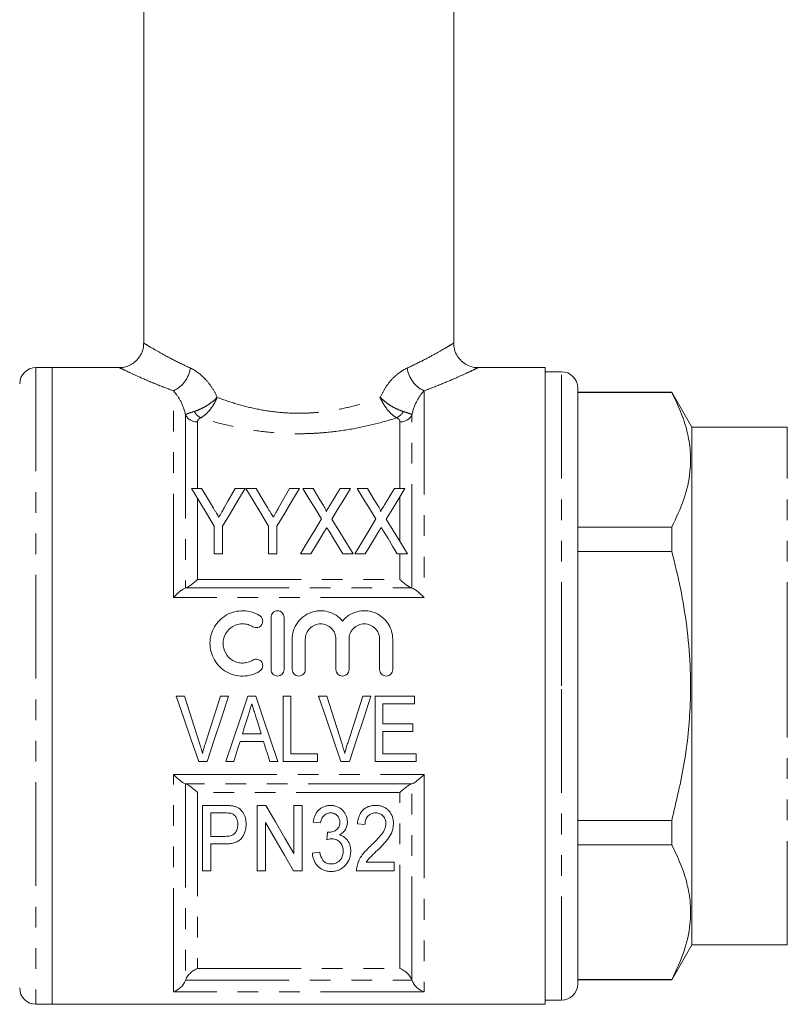
# Model space of a CAD drawing. Units: millimetres. Extents: x 132 to 275, y 91 to 281.
# Drawn here: x 158 to 205, y 158 to 219 of the extents above; entities that cross this region are included whole.
import ezdxf

# ---------------------------------------------------------------- set-up
doc = ezdxf.new("R2010")
doc.units = ezdxf.units.MM
doc.linetypes.add('PHANTOM', pattern=[12.7, 6.35, -1.27, 1.27, -1.27, 1.27, -1.27])

msp = doc.modelspace()

# ---------------------------------------------------------------- linework, layer by layer
at = {"color": 7, "linetype": 'Continuous', "lineweight": 15}
for p, q in [((165.295, 242.24), (165.295, 198.727)), ((184.295, 198.727), (184.295, 242.24)), ((159.695, 197.24), (158.695, 197.24)), ((163.816, 197.24), (159.695, 197.24)), ((159.695, 197.24), (159.695, 158.24)), ((159.695, 177.74), (159.695, 197.24)), ((189.895, 197.24), (185.774, 197.24)), ((189.895, 197.24), (189.895, 158.24)), ((190.895, 196.99), (189.895, 196.99)), ((191.895, 177.74), (191.895, 195.99)), ((197.654, 195.74), (191.895, 195.74)), ((191.895, 195.719), (197.654, 195.719)), ((198.895, 193.59), (197.654, 195.74)), ((197.654, 195.719), (197.654, 195.74)), ((204.738, 193.59), (198.895, 193.59)), ((198.895, 177.74), (198.895, 193.59)), ((168.847, 189.834), (168.23, 189.834)), ((171.512, 189.834), (170.895, 189.834)), ((172.181, 189.834), (171.564, 189.834)), ((174.229, 189.834), (173.562, 188.657)), ((174.846, 189.834), (174.229, 189.834)), ((175.674, 189.834), (175.051, 189.834)), ((177.974, 189.834), (177.334, 189.834)), ((179.008, 189.834), (178.384, 189.834)), ((181.307, 189.834), (180.667, 189.834)), ((169.615, 187.529), (169.615, 185.834)), ((170.128, 185.834), (170.128, 187.529)), ((172.948, 187.529), (172.948, 185.834)), ((173.461, 185.834), (173.461, 187.529)), ((197.654, 187.473), (191.895, 187.473)), ((197.654, 185.986), (197.654, 187.473)), ((169.615, 185.834), (170.128, 185.834)), ((172.948, 185.834), (173.461, 185.834)), ((174.897, 185.834), (175.537, 185.834)), ((177.504, 185.834), (178.128, 185.834)), ((178.23, 185.834), (178.871, 185.834)), ((180.838, 185.834), (181.461, 185.834)), ((191.895, 185.986), (197.654, 185.986)), ((173.098, 178.745), (173.098, 181.945)), ((173.898, 181.945), (173.898, 178.745)), ((174.398, 178.745), (174.398, 180.605)), ((175.198, 180.605), (175.198, 178.745)), ((177.077, 178.745), (177.077, 180.605)), ((177.877, 180.605), (177.877, 178.745)), ((179.755, 178.745), (179.755, 180.605)), ((180.555, 180.605), (180.555, 178.745)), ((159.695, 158.24), (159.695, 177.74)), ((191.895, 159.49), (191.895, 177.74)), ((198.895, 161.89), (198.895, 177.74)), ((167.793, 177.112), (167.289, 177.112)), ((170.502, 177.112), (169.998, 177.112)), ((172.163, 177.112), (171.679, 177.112)), ((174.306, 177.112), (173.845, 177.112)), ((173.845, 177.112), (173.845, 173.112)), ((174.306, 173.574), (174.306, 177.112)), ((176.511, 177.112), (176.007, 177.112)), ((179.22, 177.112), (178.716, 177.112)), ((181.896, 177.112), (179.486, 177.112)), ((179.486, 177.112), (179.486, 173.112)), ((181.896, 176.651), (181.896, 177.112)), ((179.947, 175.42), (179.947, 176.651)), ((179.947, 176.651), (181.896, 176.651)), ((181.793, 175.42), (179.947, 175.42)), ((179.947, 173.574), (179.947, 174.958)), ((179.947, 174.958), (181.793, 174.958)), ((181.793, 174.958), (181.793, 175.42)), ((171.203, 174.343), (172.64, 174.343)), ((172.498, 174.805), (171.346, 174.805)), ((168.665, 173.112), (169.18, 173.112)), ((170.326, 173.112), (170.819, 173.112)), ((173.024, 173.112), (173.517, 173.112)), ((173.845, 173.112), (175.947, 173.112)), ((175.947, 173.574), (174.306, 173.574)), ((175.947, 173.112), (175.947, 173.574)), ((177.383, 173.112), (177.898, 173.112)), ((179.486, 173.112), (181.998, 173.112)), ((181.998, 173.574), (179.947, 173.574)), ((181.998, 173.112), (181.998, 173.574)), ((170.224, 170.424), (168.906, 170.424)), ((168.906, 170.424), (168.906, 166.424)), ((172.781, 170.424), (172.239, 170.424)), ((172.239, 170.424), (172.239, 166.424)), ((174.496, 170.424), (174.496, 167.472)), ((175.009, 170.424), (174.496, 170.424)), ((175.009, 166.424), (175.009, 170.424)), ((169.419, 169.963), (170.267, 169.963)), ((169.419, 168.527), (169.419, 169.963)), ((197.654, 169.494), (191.895, 169.494)), ((197.654, 168.007), (197.654, 169.494)), ((172.752, 166.424), (172.752, 169.378)), ((175.675, 169.399), (176.137, 169.347)), ((178.393, 169.296), (178.855, 169.245)), ((170.277, 168.527), (169.419, 168.527)), ((169.419, 168.065), (170.295, 168.065)), ((169.419, 166.424), (169.419, 168.065)), ((191.895, 168.007), (197.654, 168.007)), ((176.085, 167.552), (175.624, 167.501)), ((180.65, 166.937), (178.938, 166.937)), ((180.65, 166.424), (180.65, 166.937)), ((168.906, 166.424), (169.419, 166.424)), ((172.239, 166.424), (172.752, 166.424)), ((174.467, 166.424), (175.009, 166.424)), ((178.342, 166.424), (180.65, 166.424)), ((197.654, 159.74), (198.895, 161.89)), ((198.895, 161.89), (204.738, 161.89)), ((197.654, 159.76), (191.895, 159.76)), ((191.895, 159.74), (197.654, 159.74)), ((197.654, 159.74), (197.654, 159.76)), ((158.695, 158.24), (159.695, 158.24)), ((159.695, 158.24), (189.895, 158.24)), ((189.895, 158.49), (190.895, 158.49))]:
    msp.add_line(p, q, dxfattribs=at)
at = {"color": 8, "linetype": 'PHANTOM', "lineweight": 0}
for p, q in [((158.695, 197.24), (158.695, 158.24)), ((190.895, 177.74), (190.895, 196.99)), ((167.112, 183.166), (167.112, 195.818)), ((182.478, 195.818), (182.478, 183.166)), ((167.854, 194.351), (167.854, 183.74)), ((181.737, 183.74), (181.737, 194.351)), ((168.595, 193.914), (168.595, 189.834)), ((180.995, 189.834), (180.995, 193.914)), ((204.738, 177.74), (204.738, 193.59)), ((168.595, 189.227), (168.595, 184.258)), ((180.995, 186.594), (180.995, 189.322)), ((180.995, 184.258), (180.995, 185.834)), ((168.595, 184.258), (180.995, 184.258)), ((167.86, 183.741), (181.731, 183.741)), ((182.478, 183.166), (167.112, 183.166)), ((190.895, 158.49), (190.895, 177.74)), ((204.738, 161.89), (204.738, 177.74)), ((167.112, 172.314), (182.478, 172.314)), ((167.112, 159.01), (167.112, 172.314)), ((182.478, 172.314), (182.478, 159.01)), ((167.854, 171.739), (167.854, 159.712)), ((181.731, 171.738), (167.86, 171.738)), ((181.737, 159.712), (181.737, 171.739)), ((180.995, 171.222), (168.595, 171.222)), ((168.595, 171.222), (168.595, 160.426)), ((180.995, 160.426), (180.995, 171.222)), ((168.595, 160.426), (180.995, 160.426)), ((167.86, 159.728), (181.731, 159.728)), ((182.478, 159.01), (167.112, 159.01))]:
    msp.add_line(p, q, dxfattribs=at)
at = {"color": 7, "linetype": 'Continuous', "lineweight": 15, "flags": 128}
for points in [[(168.23, 189.834), (168.674, 189.095), (169.136, 188.326), (169.615, 187.529)], [(169.569, 188.633), (169.323, 189.042), (169.083, 189.443), (168.847, 189.834)], [(170.128, 187.529), (170.607, 188.326), (171.069, 189.095), (171.512, 189.834)], [(170.895, 189.834), (170.678, 189.45), (170.456, 189.058), (170.229, 188.657)], [(171.564, 189.834), (172.007, 189.095), (172.469, 188.326), (172.948, 187.529)], [(172.903, 188.633), (172.657, 189.042), (172.416, 189.443), (172.181, 189.834)], [(173.461, 187.529), (173.94, 188.326), (174.402, 189.095), (174.846, 189.834)], [(175.051, 189.834), (175.42, 189.232), (175.802, 188.609), (176.196, 187.967)], [(176.31, 188.796), (176.094, 189.149), (175.882, 189.495), (175.674, 189.834)], [(177.334, 189.834), (177.133, 189.506), (176.929, 189.171), (176.721, 188.829)], [(176.828, 187.953), (177.222, 188.6), (177.604, 189.227), (177.974, 189.834)], [(178.384, 189.834), (178.753, 189.232), (179.135, 188.609), (179.529, 187.967)], [(179.644, 188.796), (179.428, 189.149), (179.215, 189.495), (179.008, 189.834)], [(180.667, 189.834), (180.467, 189.506), (180.263, 189.171), (180.055, 188.829)], [(180.161, 187.953), (180.556, 188.6), (180.938, 189.227), (181.307, 189.834)], [(176.196, 187.967), (175.774, 187.274), (175.341, 186.563), (174.897, 185.834)], [(178.128, 185.834), (177.684, 186.558), (177.25, 187.265), (176.828, 187.953)], [(179.529, 187.967), (179.107, 187.274), (178.674, 186.563), (178.23, 185.834)], [(181.461, 185.834), (181.017, 186.558), (180.584, 187.265), (180.161, 187.953)], [(175.537, 185.834), (175.822, 186.302), (176.103, 186.762), (176.379, 187.216)], [(176.655, 187.219), (176.934, 186.764), (177.217, 186.303), (177.504, 185.834)], [(178.871, 185.834), (179.155, 186.302), (179.436, 186.762), (179.713, 187.216)], [(179.988, 187.219), (180.267, 186.764), (180.55, 186.303), (180.838, 185.834)], [(167.289, 177.112), (167.752, 175.767), (168.211, 174.432), (168.665, 173.112)], [(168.711, 174.245), (168.407, 175.195), (168.101, 176.152), (167.793, 177.112)], [(169.998, 177.112), (169.691, 176.152), (169.384, 175.195), (169.079, 174.245)], [(169.18, 173.112), (169.616, 174.432), (170.058, 175.767), (170.502, 177.112)], [(171.679, 177.112), (171.224, 175.767), (170.773, 174.432), (170.326, 173.112)], [(173.517, 173.112), (173.07, 174.432), (172.618, 175.767), (172.163, 177.112)], [(176.007, 177.112), (176.47, 175.767), (176.929, 174.432), (177.383, 173.112)], [(177.429, 174.245), (177.125, 175.195), (176.819, 176.152), (176.511, 177.112)], [(178.716, 177.112), (178.408, 176.152), (178.102, 175.195), (177.797, 174.245)], [(177.898, 173.112), (178.334, 174.432), (178.776, 175.767), (179.22, 177.112)], [(171.346, 174.805), (171.461, 175.174), (171.577, 175.544), (171.692, 175.915)], [(172.173, 175.845), (172.281, 175.498), (172.39, 175.151), (172.498, 174.805)], [(170.819, 173.112), (170.946, 173.521), (171.074, 173.931), (171.203, 174.343)], [(172.64, 174.343), (172.769, 173.931), (172.897, 173.521), (173.024, 173.112)], [(174.496, 167.472), (173.943, 168.423), (173.371, 169.408), (172.781, 170.424)], [(172.752, 169.378), (173.346, 168.355), (173.918, 167.369), (174.467, 166.424)], [(176.561, 168.783), (176.536, 168.552), (176.512, 168.322)]]:
    msp.add_lwpolyline(points, dxfattribs=at)
at = {"color": 7, "linetype": 'Continuous', "lineweight": 15}
for centre, start, end in [((158.695, 196.24), 90, 180), ((190.895, 195.99), 0, 90), ((158.695, 159.24), 180, 270), ((190.895, 159.49), 270, 0)]:
    msp.add_arc(centre, 1, start, end, dxfattribs=at)
at = {"color": 8, "linetype": 'PHANTOM', "lineweight": 0}
for centre, radius, start, end in [((166.326, 197.5), 1.857, 295.04647, 350.96385), ((183.265, 197.5), 1.857, 189.03615, 244.95353), ((168.571, 194.72), 0.806, 207.22585, 271.74159), ((169.227, 195.006), 0.954, 208.36382, 242.3791), ((180.363, 195.006), 0.954, 297.6209, 331.63618), ((181.02, 194.72), 0.806, 268.25841, 332.77415)]:
    msp.add_arc(centre, radius, start, end, dxfattribs=at)
at = {"color": 7, "linetype": 'Continuous', "lineweight": 15}
for points, knots in [([(165.285, 198.726), (165.288, 198.683), (165.299, 198.502), (165.207, 198.185), (165.007, 197.819), (164.723, 197.54), (164.415, 197.358), (164.115, 197.267), (163.916, 197.234), (163.821, 197.24), (163.817, 197.24)], [0, 0, 0, 0, 0.055061, 0.234376, 0.416893, 0.590976, 0.742294, 0.876463, 0.9948, 1, 1, 1, 1]), ([(185.773, 197.242), (185.761, 197.241), (185.623, 197.232), (185.358, 197.291), (185.002, 197.444), (184.685, 197.701), (184.441, 198.049), (184.308, 198.408), (184.305, 198.642), (184.304, 198.729)], [0, 0, 0, 0, 0.016337, 0.177763, 0.343272, 0.516603, 0.697814, 0.888587, 1, 1, 1, 1]), ([(197.654, 195.719), (197.847, 195.328), (198.234, 194.545), (198.623, 193.341), (198.825, 192.116), (198.804, 190.717), (198.463, 189.158), (197.925, 188.037), (197.654, 187.473)], [0, 0, 0, 0, 0.144834, 0.289628, 0.437839, 0.586036, 0.791817, 1, 1, 1, 1]), ([(176.474, 188.423), (176.485, 188.455), (176.471, 188.489), (176.446, 188.553), (176.431, 188.584), (176.382, 188.676), (176.346, 188.736), (176.31, 188.796)], [0, 0, 0, 0, 0.25, 0.25, 0.5, 0.5, 1, 1, 1, 1]), ([(176.721, 188.829), (176.687, 188.772), (176.652, 188.715), (176.617, 188.658), (176.593, 188.619), (176.569, 188.58), (176.545, 188.541), (176.521, 188.502), (176.497, 188.463), (176.474, 188.423)], [0, 0, 0, 0, 0.0002378925, 0.0002378925, 0.0002378925, 0.0003990361, 0.0003990361, 0.0003990361, 0.0005601883, 0.0005601883, 0.0005601883, 0.0005601883]), ([(179.807, 188.423), (179.819, 188.455), (179.805, 188.489), (179.779, 188.553), (179.764, 188.584), (179.716, 188.676), (179.68, 188.736), (179.644, 188.796)], [0, 0, 0, 0, 0.25, 0.25, 0.5, 0.5, 1, 1, 1, 1]), ([(180.055, 188.829), (180.02, 188.772), (179.985, 188.715), (179.95, 188.658), (179.927, 188.619), (179.902, 188.58), (179.878, 188.541), (179.854, 188.502), (179.831, 188.463), (179.807, 188.423)], [0, 0, 0, 0, 0.0002378925, 0.0002378925, 0.0002378925, 0.0003990361, 0.0003990361, 0.0003990361, 0.0005601883, 0.0005601883, 0.0005601883, 0.0005601883]), ([(169.902, 188.079), (169.854, 188.159), (169.806, 188.239), (169.758, 188.318), (169.726, 188.371), (169.695, 188.424), (169.664, 188.476), (169.632, 188.529), (169.601, 188.581), (169.569, 188.633)], [0, 0, 0, 0, 0.0003229451, 0.0003229451, 0.0003229451, 0.0005382221, 0.0005382221, 0.0005382221, 0.0007535194, 0.0007535194, 0.0007535194, 0.0007535194]), ([(170.229, 188.657), (170.183, 188.576), (170.137, 188.494), (170.091, 188.412), (170.06, 188.357), (170.028, 188.302), (169.997, 188.246), (169.965, 188.191), (169.933, 188.135), (169.902, 188.079)], [0, 0, 0, 0, 0.0003319469, 0.0003319469, 0.0003319469, 0.0005549404, 0.0005549404, 0.0005549404, 0.0007779655, 0.0007779655, 0.0007779655, 0.0007779655]), ([(173.235, 188.079), (173.187, 188.159), (173.139, 188.239), (173.092, 188.318), (173.06, 188.371), (173.028, 188.424), (172.997, 188.476), (172.965, 188.529), (172.934, 188.581), (172.903, 188.633)], [0, 0, 0, 0, 0.0003229451, 0.0003229451, 0.0003229451, 0.0005382221, 0.0005382221, 0.0005382221, 0.0007535194, 0.0007535194, 0.0007535194, 0.0007535194]), ([(173.562, 188.657), (173.516, 188.576), (173.47, 188.494), (173.424, 188.412), (173.393, 188.357), (173.361, 188.302), (173.33, 188.246), (173.299, 188.191), (173.266, 188.135), (173.235, 188.079)], [0, 0, 0, 0, 0.0003319469, 0.0003319469, 0.0003319469, 0.0005549404, 0.0005549404, 0.0005549404, 0.0007779655, 0.0007779655, 0.0007779655, 0.0007779655]), ([(176.379, 187.216), (176.4, 187.249), (176.42, 187.283), (176.441, 187.316), (176.453, 187.338), (176.466, 187.359), (176.479, 187.38), (176.491, 187.401), (176.504, 187.421), (176.517, 187.442)], [0, 0, 0, 0, 0.0001326815, 0.0001326815, 0.0001326815, 0.0002157625, 0.0002157625, 0.0002157625, 0.000298845, 0.000298845, 0.000298845, 0.000298845]), ([(176.517, 187.442), (176.538, 187.409), (176.558, 187.377), (176.579, 187.343), (176.592, 187.323), (176.604, 187.302), (176.617, 187.281), (176.63, 187.26), (176.642, 187.24), (176.655, 187.219)], [0, 0, 0, 0, 0.0001313179, 0.0001313179, 0.0001313179, 0.0002134283, 0.0002134283, 0.0002134283, 0.0002955409, 0.0002955409, 0.0002955409, 0.0002955409]), ([(179.713, 187.216), (179.733, 187.249), (179.754, 187.283), (179.774, 187.316), (179.787, 187.338), (179.799, 187.359), (179.812, 187.38), (179.825, 187.401), (179.838, 187.421), (179.85, 187.442)], [0, 0, 0, 0, 0.0001326815, 0.0001326815, 0.0001326815, 0.0002157625, 0.0002157625, 0.0002157625, 0.000298845, 0.000298845, 0.000298845, 0.000298845]), ([(179.85, 187.442), (179.871, 187.409), (179.892, 187.377), (179.912, 187.343), (179.925, 187.323), (179.938, 187.302), (179.95, 187.281), (179.963, 187.26), (179.976, 187.24), (179.988, 187.219)], [0, 0, 0, 0, 0.0001313179, 0.0001313179, 0.0001313179, 0.0002134283, 0.0002134283, 0.0002134283, 0.0002955409, 0.0002955409, 0.0002955409, 0.0002955409]), ([(197.654, 185.986), (197.842, 185.229), (198.217, 183.714), (198.601, 181.386), (198.813, 179.019), (198.82, 176.225), (198.497, 173.022), (197.936, 170.675), (197.654, 169.494)], [0, 0, 0, 0, 0.140178, 0.28032, 0.423517, 0.566699, 0.781946, 1, 1, 1, 1]), ([(167.86, 183.741), (167.896, 183.747), (167.945, 183.768), (168.056, 183.83), (168.118, 183.871), (168.248, 183.965), (168.316, 184.017), (168.453, 184.131), (168.525, 184.194), (168.595, 184.258)], [0, 0, 0, 0, 0.25, 0.25, 0.5, 0.5, 0.75, 0.75, 1, 1, 1, 1]), ([(181.731, 183.741), (181.694, 183.747), (181.645, 183.768), (181.534, 183.83), (181.473, 183.871), (181.342, 183.965), (181.275, 184.017), (181.137, 184.131), (181.065, 184.194), (180.995, 184.258)], [0, 0, 0, 0, 0.25, 0.25, 0.5, 0.5, 0.75, 0.75, 1, 1, 1, 1]), ([(167.112, 183.166), (167.254, 183.305), (167.398, 183.435), (167.594, 183.591), (167.657, 183.637), (167.769, 183.708), (167.817, 183.732), (167.854, 183.74)], [0, 0, 0, 0, 0.5, 0.5, 0.75, 0.75, 1, 1, 1, 1]), ([(182.478, 183.166), (182.337, 183.305), (182.193, 183.435), (181.996, 183.591), (181.934, 183.637), (181.822, 183.708), (181.773, 183.732), (181.737, 183.74)], [0, 0, 0, 0, 0.5, 0.5, 0.75, 0.75, 1, 1, 1, 1]), ([(172.398, 178.637), (172.246, 178.544), (172.084, 178.473), (171.743, 178.374), (171.566, 178.348), (171.213, 178.342), (171.033, 178.363), (170.691, 178.451), (170.524, 178.518), (170.216, 178.693), (170.075, 178.799), (169.821, 179.051), (169.714, 179.191), (169.537, 179.497), (169.468, 179.663), (169.379, 180.003), (169.356, 180.181), (169.358, 180.531), (169.382, 180.707), (169.476, 181.045), (169.543, 181.206), (169.721, 181.509), (169.83, 181.648), (170.079, 181.893), (170.222, 182.001), (170.528, 182.173), (170.694, 182.24), (171.037, 182.327), (171.213, 182.347), (171.57, 182.341), (171.745, 182.315), (172.085, 182.216), (172.249, 182.143), (172.398, 182.052)], [0, 0, 0, 0, 0.0625, 0.0625, 0.125, 0.125, 0.1875, 0.1875, 0.25, 0.25, 0.3125, 0.3125, 0.375, 0.375, 0.4375, 0.4375, 0.5, 0.5, 0.5625, 0.5625, 0.625, 0.625, 0.6875, 0.6875, 0.75, 0.75, 0.8125, 0.8125, 0.875, 0.875, 0.9375, 0.9375, 1, 1, 1, 1]), ([(173.098, 181.945), (173.098, 182.048), (173.141, 182.151), (173.287, 182.299), (173.391, 182.344), (173.604, 182.345), (173.709, 182.3), (173.856, 182.152), (173.898, 182.049), (173.898, 181.945)], [0, 0, 0, 0, 0.25, 0.25, 0.5, 0.5, 0.75, 0.75, 1, 1, 1, 1]), ([(174.398, 180.605), (174.398, 180.782), (174.426, 180.959), (174.532, 181.295), (174.61, 181.455), (174.812, 181.745), (174.934, 181.873), (175.217, 182.092), (175.372, 182.177), (175.708, 182.3), (175.884, 182.335), (176.242, 182.351), (176.422, 182.33), (176.767, 182.237), (176.932, 182.163), (177.23, 181.97), (177.364, 181.851), (177.477, 181.715)], [0, 0, 0, 0, 0.125, 0.125, 0.25, 0.25, 0.375, 0.375, 0.5, 0.5, 0.625, 0.625, 0.75, 0.75, 0.875, 0.875, 1, 1, 1, 1]), ([(177.477, 181.715), (177.589, 181.85), (177.723, 181.97), (178.021, 182.162), (178.185, 182.236), (178.53, 182.33), (178.708, 182.35), (179.067, 182.336), (179.242, 182.301), (179.58, 182.178), (179.735, 182.092), (180.018, 181.875), (180.14, 181.747), (180.444, 181.312), (180.555, 180.962), (180.555, 180.605)], [0, 0, 0, 0, 0.125, 0.125, 0.25, 0.25, 0.375, 0.375, 0.5, 0.5, 0.625, 0.625, 0.75, 0.75, 1, 1, 1, 1]), ([(171.982, 181.369), (171.891, 181.425), (171.794, 181.467), (171.59, 181.526), (171.483, 181.543), (171.166, 181.548), (170.952, 181.494), (170.582, 181.285), (170.428, 181.132), (170.215, 180.769), (170.158, 180.558), (170.156, 180.138), (170.212, 179.927), (170.425, 179.56), (170.582, 179.404), (170.858, 179.248), (170.958, 179.208), (171.164, 179.155), (171.269, 179.143), (171.484, 179.146), (171.589, 179.162), (171.793, 179.221), (171.892, 179.265), (171.982, 179.32)], [0, 0, 0, 0, 0.0625, 0.0625, 0.125, 0.125, 0.25, 0.25, 0.375, 0.375, 0.5, 0.5, 0.625, 0.625, 0.75, 0.75, 0.8125, 0.8125, 0.875, 0.875, 0.9375, 0.9375, 1, 1, 1, 1]), ([(172.398, 182.052), (172.488, 181.998), (172.554, 181.907), (172.603, 181.705), (172.587, 181.595), (172.481, 181.416), (172.39, 181.348), (172.184, 181.297), (172.072, 181.314), (171.982, 181.369)], [0, 0, 0, 0, 0.25, 0.25, 0.5, 0.5, 0.75, 0.75, 1, 1, 1, 1]), ([(177.077, 180.605), (177.077, 180.729), (177.053, 180.85), (176.959, 181.077), (176.89, 181.181), (176.717, 181.354), (176.613, 181.425), (176.386, 181.519), (176.261, 181.544), (176.015, 181.545), (175.891, 181.52), (175.663, 181.425), (175.559, 181.355), (175.384, 181.18), (175.316, 181.076), (175.223, 180.85), (175.198, 180.727), (175.198, 180.605)], [0, 0, 0, 0, 0.125, 0.125, 0.25, 0.25, 0.375, 0.375, 0.5, 0.5, 0.625, 0.625, 0.75, 0.75, 0.875, 0.875, 1, 1, 1, 1]), ([(179.755, 180.605), (179.755, 180.729), (179.731, 180.85), (179.637, 181.077), (179.568, 181.181), (179.396, 181.354), (179.291, 181.425), (179.064, 181.519), (178.94, 181.544), (178.693, 181.545), (178.569, 181.52), (178.341, 181.425), (178.237, 181.355), (178.063, 181.18), (177.994, 181.076), (177.901, 180.85), (177.877, 180.727), (177.877, 180.605)], [0, 0, 0, 0, 0.125, 0.125, 0.25, 0.25, 0.375, 0.375, 0.5, 0.5, 0.625, 0.625, 0.75, 0.75, 0.875, 0.875, 1, 1, 1, 1]), ([(171.982, 179.32), (172.071, 179.374), (172.183, 179.392), (172.386, 179.343), (172.477, 179.277), (172.587, 179.097), (172.603, 178.986), (172.554, 178.783), (172.489, 178.692), (172.398, 178.637)], [0, 0, 0, 0, 0.25, 0.25, 0.5, 0.5, 0.75, 0.75, 1, 1, 1, 1]), ([(173.898, 178.745), (173.898, 178.639), (173.855, 178.536), (173.708, 178.388), (173.603, 178.345), (173.394, 178.344), (173.29, 178.387), (173.141, 178.536), (173.098, 178.64), (173.098, 178.745)], [0, 0, 0, 0, 0.25, 0.25, 0.5, 0.5, 0.75, 0.75, 1, 1, 1, 1]), ([(175.198, 178.745), (175.198, 178.639), (175.155, 178.536), (175.008, 178.388), (174.903, 178.345), (174.694, 178.344), (174.59, 178.387), (174.441, 178.536), (174.398, 178.64), (174.398, 178.745)], [0, 0, 0, 0, 0.25, 0.25, 0.5, 0.5, 0.75, 0.75, 1, 1, 1, 1]), ([(177.877, 178.745), (177.877, 178.639), (177.833, 178.536), (177.686, 178.388), (177.581, 178.345), (177.372, 178.344), (177.269, 178.387), (177.119, 178.536), (177.077, 178.64), (177.077, 178.745)], [0, 0, 0, 0, 0.25, 0.25, 0.5, 0.5, 0.75, 0.75, 1, 1, 1, 1]), ([(180.555, 178.745), (180.555, 178.639), (180.512, 178.536), (180.364, 178.388), (180.26, 178.345), (180.051, 178.344), (179.947, 178.387), (179.797, 178.536), (179.755, 178.64), (179.755, 178.745)], [0, 0, 0, 0, 0.25, 0.25, 0.5, 0.5, 0.75, 0.75, 1, 1, 1, 1]), ([(171.692, 175.915), (171.731, 176.037), (171.769, 176.16), (171.807, 176.283), (171.826, 176.344), (171.845, 176.405), (171.864, 176.467), (171.883, 176.528), (171.902, 176.589), (171.921, 176.651)], [0, 0, 0, 0, 0.0003861615, 0.0003861615, 0.0003861615, 0.0005792937, 0.0005792937, 0.0005792937, 0.0007724416, 0.0007724416, 0.0007724416, 0.0007724416]), ([(171.921, 176.651), (171.942, 176.584), (171.964, 176.516), (171.984, 176.449), (172.015, 176.348), (172.047, 176.248), (172.078, 176.147), (172.11, 176.046), (172.141, 175.946), (172.173, 175.845)], [0, 0, 0, 0, 0.0002114463, 0.0002114463, 0.0002114463, 0.0005286883, 0.0005286883, 0.0005286883, 0.0008460014, 0.0008460014, 0.0008460014, 0.0008460014]), ([(168.896, 173.599), (168.868, 173.708), (168.84, 173.816), (168.809, 173.923), (168.794, 173.977), (168.777, 174.031), (168.761, 174.084), (168.744, 174.138), (168.728, 174.192), (168.711, 174.245)], [0, 0, 0, 0, 0.0003418743, 0.0003418743, 0.0003418743, 0.0005130009, 0.0005130009, 0.0005130009, 0.0006841619, 0.0006841619, 0.0006841619, 0.0006841619]), ([(169.079, 174.245), (169.062, 174.192), (169.046, 174.138), (169.029, 174.085), (169.004, 174.004), (168.981, 173.924), (168.959, 173.843), (168.937, 173.762), (168.916, 173.681), (168.896, 173.599)], [0, 0, 0, 0, 0.0001708208, 0.0001708208, 0.0001708208, 0.0004272212, 0.0004272212, 0.0004272212, 0.0006838688, 0.0006838688, 0.0006838688, 0.0006838688]), ([(177.614, 173.599), (177.586, 173.708), (177.558, 173.816), (177.527, 173.923), (177.512, 173.977), (177.495, 174.031), (177.479, 174.084), (177.462, 174.138), (177.445, 174.192), (177.429, 174.245)], [0, 0, 0, 0, 0.0003418743, 0.0003418743, 0.0003418743, 0.0005130009, 0.0005130009, 0.0005130009, 0.0006841619, 0.0006841619, 0.0006841619, 0.0006841619]), ([(177.797, 174.245), (177.78, 174.192), (177.763, 174.138), (177.747, 174.085), (177.722, 174.004), (177.699, 173.924), (177.677, 173.843), (177.655, 173.762), (177.634, 173.681), (177.614, 173.599)], [0, 0, 0, 0, 0.0001708208, 0.0001708208, 0.0001708208, 0.0004272212, 0.0004272212, 0.0004272212, 0.0006838688, 0.0006838688, 0.0006838688, 0.0006838688]), ([(167.112, 172.314), (167.254, 172.175), (167.398, 172.045), (167.594, 171.888), (167.657, 171.843), (167.769, 171.772), (167.817, 171.747), (167.854, 171.739)], [0, 0, 0, 0, 0.5, 0.5, 0.75, 0.75, 1, 1, 1, 1]), ([(182.478, 172.314), (182.337, 172.175), (182.193, 172.045), (181.996, 171.888), (181.934, 171.843), (181.822, 171.772), (181.773, 171.747), (181.737, 171.739)], [0, 0, 0, 0, 0.5, 0.5, 0.75, 0.75, 1, 1, 1, 1]), ([(167.86, 171.738), (167.896, 171.732), (167.945, 171.711), (168.056, 171.649), (168.118, 171.609), (168.248, 171.515), (168.316, 171.462), (168.453, 171.349), (168.525, 171.286), (168.595, 171.222)], [0, 0, 0, 0, 0.25, 0.25, 0.5, 0.5, 0.75, 0.75, 1, 1, 1, 1]), ([(181.731, 171.738), (181.694, 171.732), (181.645, 171.711), (181.534, 171.649), (181.473, 171.609), (181.342, 171.515), (181.275, 171.462), (181.137, 171.349), (181.065, 171.286), (180.995, 171.222)], [0, 0, 0, 0, 0.25, 0.25, 0.5, 0.5, 0.75, 0.75, 1, 1, 1, 1]), ([(170.755, 170.387), (170.712, 170.395), (170.668, 170.402), (170.624, 170.407), (170.579, 170.412), (170.535, 170.415), (170.491, 170.417), (170.402, 170.422), (170.313, 170.424), (170.224, 170.424)], [0, 0, 0, 0, 0.0001335474, 0.0001335474, 0.0001335474, 0.0002670287, 0.0002670287, 0.0002670287, 0.0005335145, 0.0005335145, 0.0005335145, 0.0005335145]), ([(171.573, 169.274), (171.571, 169.334), (171.57, 169.394), (171.556, 169.512), (171.545, 169.571), (171.5, 169.746), (171.453, 169.862), (171.324, 170.075), (171.236, 170.172), (171.071, 170.28), (171.012, 170.31), (170.888, 170.357), (170.822, 170.372), (170.755, 170.387)], [0, 0, 0, 0, 0.125, 0.125, 0.25, 0.25, 0.5, 0.5, 0.75, 0.75, 0.875, 0.875, 1, 1, 1, 1]), ([(176.741, 170.424), (176.669, 170.423), (176.598, 170.418), (176.459, 170.393), (176.39, 170.372), (176.261, 170.318), (176.2, 170.284), (176.087, 170.204), (176.036, 170.157), (175.898, 170.008), (175.829, 169.891), (175.728, 169.652), (175.698, 169.525), (175.675, 169.399)], [0, 0, 0, 0, 0.125, 0.125, 0.25, 0.25, 0.375, 0.375, 0.5, 0.5, 0.75, 0.75, 1, 1, 1, 1]), ([(177.778, 169.407), (177.776, 169.471), (177.773, 169.534), (177.75, 169.659), (177.732, 169.721), (177.661, 169.903), (177.594, 170.018), (177.404, 170.213), (177.286, 170.29), (177.092, 170.37), (177.025, 170.391), (176.885, 170.418), (176.813, 170.422), (176.741, 170.424)], [0, 0, 0, 0, 0.125, 0.125, 0.25, 0.25, 0.5, 0.5, 0.75, 0.75, 0.875, 0.875, 1, 1, 1, 1]), ([(179.518, 170.424), (179.44, 170.422), (179.362, 170.418), (179.209, 170.394), (179.133, 170.375), (178.987, 170.318), (178.919, 170.282), (178.794, 170.196), (178.737, 170.144), (178.638, 170.034), (178.595, 169.972), (178.526, 169.845), (178.498, 169.779), (178.452, 169.644), (178.434, 169.575), (178.408, 169.436), (178.4, 169.366), (178.393, 169.296)], [0, 0, 0, 0, 0.125, 0.125, 0.25, 0.25, 0.375, 0.375, 0.5, 0.5, 0.625, 0.625, 0.75, 0.75, 0.875, 0.875, 1, 1, 1, 1]), ([(180.598, 169.32), (180.597, 169.388), (180.594, 169.456), (180.573, 169.591), (180.558, 169.657), (180.491, 169.855), (180.42, 169.979), (180.276, 170.144), (180.222, 170.193), (180.102, 170.279), (180.035, 170.316), (179.896, 170.373), (179.822, 170.392), (179.672, 170.419), (179.595, 170.423), (179.518, 170.424)], [0, 0, 0, 0, 0.125, 0.125, 0.25, 0.25, 0.5, 0.5, 0.625, 0.625, 0.75, 0.75, 0.875, 0.875, 1, 1, 1, 1]), ([(170.267, 169.963), (170.336, 169.962), (170.405, 169.961), (170.509, 169.955), (170.543, 169.952), (170.611, 169.943), (170.644, 169.936), (170.678, 169.927)], [0, 0, 0, 0, 0.5, 0.5, 0.75, 0.75, 1, 1, 1, 1]), ([(170.678, 169.927), (170.712, 169.914), (170.746, 169.9), (170.806, 169.863), (170.834, 169.84), (170.909, 169.765), (170.948, 169.707), (171.008, 169.585), (171.028, 169.521), (171.055, 169.391), (171.058, 169.324), (171.06, 169.258)], [0, 0, 0, 0, 0.125, 0.125, 0.25, 0.25, 0.5, 0.5, 0.75, 0.75, 1, 1, 1, 1]), ([(176.137, 169.347), (176.15, 169.422), (176.165, 169.497), (176.22, 169.64), (176.257, 169.711), (176.363, 169.831), (176.429, 169.881), (176.546, 169.931), (176.586, 169.944), (176.669, 169.959), (176.712, 169.961), (176.755, 169.963)], [0, 0, 0, 0, 0.25, 0.25, 0.5, 0.5, 0.75, 0.75, 0.875, 0.875, 1, 1, 1, 1]), ([(176.755, 169.963), (176.795, 169.962), (176.835, 169.96), (176.912, 169.945), (176.95, 169.934), (177.059, 169.89), (177.121, 169.842), (177.222, 169.732), (177.259, 169.668), (177.307, 169.532), (177.313, 169.461), (177.316, 169.391)], [0, 0, 0, 0, 0.125, 0.125, 0.25, 0.25, 0.5, 0.5, 0.75, 0.75, 1, 1, 1, 1]), ([(178.855, 169.245), (178.857, 169.331), (178.864, 169.417), (178.91, 169.584), (178.948, 169.667), (179.062, 169.809), (179.137, 169.869), (179.313, 169.947), (179.411, 169.96), (179.509, 169.963)], [0, 0, 0, 0, 0.25, 0.25, 0.5, 0.5, 0.75, 0.75, 1, 1, 1, 1]), ([(179.509, 169.963), (179.553, 169.961), (179.598, 169.959), (179.685, 169.943), (179.728, 169.931), (179.849, 169.879), (179.918, 169.826), (180.029, 169.7), (180.073, 169.63), (180.125, 169.476), (180.136, 169.397), (180.137, 169.318)], [0, 0, 0, 0, 0.125, 0.125, 0.25, 0.25, 0.5, 0.5, 0.75, 0.75, 1, 1, 1, 1]), ([(171.06, 169.258), (171.059, 169.161), (171.05, 169.065), (170.994, 168.88), (170.949, 168.789), (170.842, 168.678), (170.801, 168.647), (170.707, 168.596), (170.656, 168.578), (170.551, 168.55), (170.496, 168.541), (170.387, 168.529), (170.332, 168.528), (170.277, 168.527)], [0, 0, 0, 0, 0.25, 0.25, 0.5, 0.5, 0.625, 0.625, 0.75, 0.75, 0.875, 0.875, 1, 1, 1, 1]), ([(170.295, 168.065), (170.385, 168.067), (170.474, 168.069), (170.652, 168.088), (170.739, 168.104), (170.912, 168.152), (170.994, 168.183), (171.145, 168.269), (171.212, 168.321), (171.322, 168.444), (171.367, 168.513), (171.445, 168.653), (171.478, 168.726), (171.527, 168.878), (171.544, 168.957), (171.568, 169.114), (171.572, 169.194), (171.573, 169.274)], [0, 0, 0, 0, 0.125, 0.125, 0.25, 0.25, 0.375, 0.375, 0.5, 0.5, 0.625, 0.625, 0.75, 0.75, 0.875, 0.875, 1, 1, 1, 1]), ([(177.316, 169.391), (177.314, 169.309), (177.306, 169.229), (177.248, 169.075), (177.2, 169.003), (177.065, 168.894), (176.985, 168.851), (176.857, 168.807), (176.813, 168.795), (176.722, 168.782), (176.676, 168.78), (176.63, 168.778)], [0, 0, 0, 0, 0.25, 0.25, 0.5, 0.5, 0.75, 0.75, 0.875, 0.875, 1, 1, 1, 1]), ([(177.287, 168.614), (177.325, 168.635), (177.363, 168.656), (177.434, 168.703), (177.467, 168.728), (177.56, 168.812), (177.613, 168.877), (177.696, 169.017), (177.727, 169.092), (177.768, 169.247), (177.775, 169.327), (177.778, 169.407)], [0, 0, 0, 0, 0.125, 0.125, 0.25, 0.25, 0.5, 0.5, 0.75, 0.75, 1, 1, 1, 1]), ([(180.137, 169.318), (180.133, 169.247), (180.127, 169.176), (180.091, 169.04), (180.065, 168.973), (179.971, 168.78), (179.885, 168.664), (179.699, 168.441), (179.599, 168.335), (179.395, 168.126), (179.291, 168.024), (179.186, 167.923)], [0, 0, 0, 0, 0.125, 0.125, 0.25, 0.25, 0.5, 0.5, 0.75, 0.75, 1, 1, 1, 1]), ([(179.626, 167.679), (179.746, 167.794), (179.864, 167.911), (180.091, 168.152), (180.2, 168.278), (180.385, 168.549), (180.465, 168.693), (180.545, 168.922), (180.565, 169), (180.592, 169.158), (180.596, 169.239), (180.598, 169.32)], [0, 0, 0, 0, 0.25, 0.25, 0.5, 0.5, 0.75, 0.75, 0.875, 0.875, 1, 1, 1, 1]), ([(176.512, 168.322), (176.562, 168.336), (176.612, 168.349), (176.663, 168.359), (176.689, 168.364), (176.715, 168.368), (176.741, 168.371), (176.768, 168.375), (176.795, 168.375), (176.822, 168.376)], [0, 0, 0, 0, 0.000157254, 0.000157254, 0.000157254, 0.0002369367, 0.0002369367, 0.0002369367, 0.0003175211, 0.0003175211, 0.0003175211, 0.0003175211]), ([(176.63, 168.778), (176.625, 168.778), (176.619, 168.778), (176.613, 168.778), (176.607, 168.779), (176.601, 168.779), (176.595, 168.78), (176.584, 168.781), (176.572, 168.782), (176.561, 168.783)], [0, 0, 0, 0, 0.00001749715, 0.00001749715, 0.00001749715, 0.00003499806, 0.00003499806, 0.00003499806, 0.00007004485, 0.00007004485, 0.00007004485, 0.00007004485]), ([(176.822, 168.376), (176.874, 168.375), (176.926, 168.372), (177.028, 168.351), (177.077, 168.334), (177.214, 168.27), (177.291, 168.206), (177.412, 168.061), (177.456, 167.979), (177.497, 167.85), (177.507, 167.807), (177.519, 167.719), (177.52, 167.676), (177.521, 167.632)], [0, 0, 0, 0, 0.125, 0.125, 0.25, 0.25, 0.5, 0.5, 0.75, 0.75, 0.875, 0.875, 1, 1, 1, 1]), ([(177.983, 167.628), (177.981, 167.729), (177.973, 167.831), (177.927, 168.029), (177.887, 168.129), (177.771, 168.312), (177.695, 168.396), (177.559, 168.499), (177.509, 168.528), (177.402, 168.579), (177.345, 168.598), (177.287, 168.614)], [0, 0, 0, 0, 0.25, 0.25, 0.5, 0.5, 0.75, 0.75, 0.875, 0.875, 1, 1, 1, 1]), ([(179.186, 167.923), (179.001, 167.757), (178.825, 167.583), (178.617, 167.296), (178.558, 167.195), (178.482, 167.042), (178.46, 166.99), (178.42, 166.886), (178.404, 166.833), (178.388, 166.78)], [0, 0, 0, 0, 0.5, 0.5, 0.75, 0.75, 0.875, 0.875, 1, 1, 1, 1]), ([(178.938, 166.937), (178.981, 167.006), (179.025, 167.074), (179.131, 167.202), (179.191, 167.263), (179.374, 167.443), (179.499, 167.561), (179.626, 167.679)], [0, 0, 0, 0, 0.25, 0.25, 0.5, 0.5, 1, 1, 1, 1]), ([(197.654, 168.007), (197.847, 167.615), (198.234, 166.833), (198.623, 165.628), (198.825, 164.403), (198.804, 163.005), (198.463, 161.445), (197.925, 160.324), (197.654, 159.76)], [0, 0, 0, 0, 0.144834, 0.289628, 0.437839, 0.586036, 0.791817, 1, 1, 1, 1]), ([(175.624, 167.501), (175.631, 167.432), (175.64, 167.364), (175.67, 167.231), (175.689, 167.166), (175.762, 166.974), (175.836, 166.85), (176.026, 166.632), (176.146, 166.536), (176.363, 166.437), (176.441, 166.413), (176.561, 166.389), (176.602, 166.383), (176.685, 166.375), (176.727, 166.374), (176.769, 166.373)], [0, 0, 0, 0, 0.125, 0.125, 0.25, 0.25, 0.5, 0.5, 0.75, 0.75, 0.875, 0.875, 0.9375, 0.9375, 1, 1, 1, 1]), ([(176.785, 166.835), (176.733, 166.835), (176.682, 166.838), (176.583, 166.858), (176.534, 166.873), (176.399, 166.933), (176.326, 166.997), (176.167, 167.214), (176.12, 167.383), (176.085, 167.552)], [0, 0, 0, 0, 0.125, 0.125, 0.25, 0.25, 0.5, 0.5, 1, 1, 1, 1]), ([(176.769, 166.373), (176.86, 166.375), (176.951, 166.381), (177.126, 166.417), (177.212, 166.446), (177.367, 166.519), (177.44, 166.564), (177.57, 166.666), (177.627, 166.722), (177.783, 166.902), (177.861, 167.037), (177.936, 167.253), (177.954, 167.327), (177.977, 167.476), (177.981, 167.552), (177.983, 167.628)], [0, 0, 0, 0, 0.125, 0.125, 0.25, 0.25, 0.375, 0.375, 0.5, 0.5, 0.75, 0.75, 0.875, 0.875, 1, 1, 1, 1]), ([(177.521, 167.632), (177.519, 167.537), (177.51, 167.444), (177.456, 167.264), (177.411, 167.176), (177.288, 167.02), (177.21, 166.95), (177.062, 166.88), (177.01, 166.862), (176.899, 166.84), (176.842, 166.835), (176.785, 166.835)], [0, 0, 0, 0, 0.25, 0.25, 0.5, 0.5, 0.75, 0.75, 0.875, 0.875, 1, 1, 1, 1]), ([(178.388, 166.78), (178.375, 166.733), (178.363, 166.685), (178.355, 166.638), (178.35, 166.602), (178.346, 166.567), (178.343, 166.531), (178.341, 166.495), (178.342, 166.46), (178.342, 166.424)], [0, 0, 0, 0, 0.0001804275, 0.0001804275, 0.0001804275, 0.0003142533, 0.0003142533, 0.0003142533, 0.0004488608, 0.0004488608, 0.0004488608, 0.0004488608]), ([(167.86, 159.728), (167.896, 159.82), (167.945, 159.905), (168.056, 160.056), (168.118, 160.122), (168.248, 160.239), (168.316, 160.287), (168.453, 160.369), (168.525, 160.402), (168.595, 160.426)], [0, 0, 0, 0, 0.25, 0.25, 0.5, 0.5, 0.75, 0.75, 1, 1, 1, 1]), ([(181.731, 159.728), (181.694, 159.82), (181.645, 159.905), (181.534, 160.056), (181.473, 160.122), (181.342, 160.239), (181.275, 160.287), (181.137, 160.369), (181.065, 160.402), (180.995, 160.426)], [0, 0, 0, 0, 0.25, 0.25, 0.5, 0.5, 0.75, 0.75, 1, 1, 1, 1]), ([(167.112, 159.01), (167.254, 159.05), (167.398, 159.128), (167.594, 159.303), (167.657, 159.371), (167.769, 159.528), (167.817, 159.616), (167.854, 159.712)], [0, 0, 0, 0, 0.5, 0.5, 0.75, 0.75, 1, 1, 1, 1]), ([(182.478, 159.01), (182.337, 159.05), (182.193, 159.128), (181.996, 159.303), (181.934, 159.371), (181.822, 159.528), (181.773, 159.616), (181.737, 159.712)], [0, 0, 0, 0, 0.5, 0.5, 0.75, 0.75, 1, 1, 1, 1])]:
    msp.add_open_spline(points, degree=3, knots=knots, dxfattribs=at)
at = {"color": 8, "linetype": 'PHANTOM', "lineweight": 0}
for points, knots in [([(165.316, 198.727), (165.322, 198.723), (165.337, 198.715), (165.669, 198.514), (166.263, 198.172), (167.088, 197.72), (167.799, 197.38), (168.16, 197.209)], [0, 0, 0, 0, 0.1534632, 0.3609609, 0.5761731, 0.7852012, 1, 1, 1, 1]), ([(181.431, 197.209), (181.762, 197.366), (182.431, 197.684), (183.198, 198.1), (183.785, 198.435), (184.148, 198.651), (184.316, 198.752), (184.281, 198.731), (184.274, 198.727)], [0, 0, 0, 0, 0.1963581, 0.3972517, 0.5792931, 0.7660495, 0.9564511, 1, 1, 1, 1]), ([(167.112, 195.818), (166.708, 195.972), (165.888, 196.285), (164.937, 196.703), (164.236, 197.026), (163.845, 197.215), (163.825, 197.226), (163.816, 197.23)], [0, 0, 0, 0, 0.210561, 0.426921, 0.633498, 0.847766, 1, 1, 1, 1]), ([(185.774, 197.23), (185.781, 197.233), (185.822, 197.253), (185.632, 197.16), (185.208, 196.958), (184.534, 196.65), (183.639, 196.261), (182.869, 195.967), (182.478, 195.818)], [0, 0, 0, 0, 0.036598, 0.23227, 0.413408, 0.599718, 0.797375, 1, 1, 1, 1]), ([(168.16, 197.209), (168.482, 197.062), (168.802, 196.825), (169.226, 196.367), (169.36, 196.194), (169.6, 195.825), (169.706, 195.627), (169.798, 195.417)], [0, 0, 0, 0, 0.5, 0.5, 0.75, 0.75, 1, 1, 1, 1]), ([(179.792, 195.417), (179.884, 195.628), (179.992, 195.828), (180.232, 196.197), (180.364, 196.366), (180.646, 196.672), (180.799, 196.809), (181.11, 197.04), (181.269, 197.135), (181.431, 197.209)], [0, 0, 0, 0, 0.25, 0.25, 0.5, 0.5, 0.75, 0.75, 1, 1, 1, 1]), ([(167.854, 194.351), (167.786, 194.685), (167.67, 194.979), (167.404, 195.47), (167.255, 195.667), (167.112, 195.818)], [0, 0, 0, 0, 0.5, 0.5, 1, 1, 1, 1]), ([(168.387, 194.552), (168.5, 194.586), (168.619, 194.631), (168.869, 194.743), (168.996, 194.81), (169.246, 194.96), (169.369, 195.045), (169.596, 195.223), (169.705, 195.321), (169.798, 195.417)], [0, 0, 0, 0, 0.25, 0.25, 0.5, 0.5, 0.75, 0.75, 1, 1, 1, 1]), ([(168.785, 194.16), (168.881, 194.212), (168.978, 194.281), (169.173, 194.452), (169.268, 194.551), (169.446, 194.773), (169.53, 194.895), (169.678, 195.148), (169.745, 195.284), (169.798, 195.417)], [0, 0, 0, 0, 0.25, 0.25, 0.5, 0.5, 0.75, 0.75, 1, 1, 1, 1]), ([(169.798, 195.417), (170.163, 195.278), (170.546, 195.147), (171.334, 194.911), (171.741, 194.807), (172.583, 194.632), (173.023, 194.561), (173.903, 194.467), (174.346, 194.443), (175.014, 194.443), (175.237, 194.449), (175.685, 194.473), (175.91, 194.491), (176.572, 194.562), (177.002, 194.631), (177.841, 194.805), (178.252, 194.91), (179.047, 195.148), (179.427, 195.278), (179.792, 195.417)], [0, 0, 0, 0, 0.125, 0.125, 0.25, 0.25, 0.375, 0.375, 0.5, 0.5, 0.5625, 0.5625, 0.625, 0.625, 0.75, 0.75, 0.875, 0.875, 1, 1, 1, 1]), ([(180.806, 194.16), (180.709, 194.212), (180.612, 194.281), (180.418, 194.452), (180.323, 194.551), (180.144, 194.773), (180.06, 194.895), (179.912, 195.148), (179.845, 195.284), (179.792, 195.417)], [0, 0, 0, 0, 0.25, 0.25, 0.5, 0.5, 0.75, 0.75, 1, 1, 1, 1]), ([(181.203, 194.552), (181.09, 194.586), (180.971, 194.631), (180.722, 194.743), (180.594, 194.81), (180.344, 194.96), (180.222, 195.045), (179.994, 195.223), (179.886, 195.321), (179.792, 195.417)], [0, 0, 0, 0, 0.25, 0.25, 0.5, 0.5, 0.75, 0.75, 1, 1, 1, 1]), ([(182.478, 195.818), (182.335, 195.667), (182.186, 195.47), (181.921, 194.979), (181.805, 194.686), (181.737, 194.351)], [0, 0, 0, 0, 0.5, 0.5, 1, 1, 1, 1]), ([(167.854, 194.351), (167.881, 194.376), (167.941, 194.403), (168.122, 194.47), (168.243, 194.509), (168.387, 194.552)], [0, 0, 0, 0, 0.5, 0.5, 1, 1, 1, 1]), ([(181.203, 194.552), (181.348, 194.509), (181.469, 194.47), (181.649, 194.403), (181.709, 194.376), (181.737, 194.351)], [0, 0, 0, 0, 0.5, 0.5, 1, 1, 1, 1]), ([(168.785, 194.16), (168.715, 194.13), (168.667, 194.09), (168.607, 194.005), (168.595, 193.96), (168.595, 193.914)], [0, 0, 0, 0, 0.5, 0.5, 1, 1, 1, 1]), ([(180.806, 194.16), (180.362, 194.021), (179.901, 193.89), (178.941, 193.653), (178.443, 193.548), (177.432, 193.375), (176.916, 193.307), (176.126, 193.237), (175.859, 193.22), (175.325, 193.196), (175.058, 193.19), (174.261, 193.19), (173.733, 193.214), (172.68, 193.306), (172.155, 193.375), (171.142, 193.549), (170.65, 193.653), (169.694, 193.889), (169.229, 194.021), (168.785, 194.16)], [0, 0, 0, 0, 0.125, 0.125, 0.25, 0.25, 0.375, 0.375, 0.4375, 0.4375, 0.5, 0.5, 0.625, 0.625, 0.75, 0.75, 0.875, 0.875, 1, 1, 1, 1]), ([(180.995, 193.914), (180.995, 193.96), (180.983, 194.005), (180.924, 194.09), (180.875, 194.13), (180.806, 194.16)], [0, 0, 0, 0, 0.5, 0.5, 1, 1, 1, 1])]:
    msp.add_open_spline(points, degree=3, knots=knots, dxfattribs=at)
at = {"color": 7, "linetype": 'Continuous', "lineweight": 15}
for points in [[(167.854, 183.74), (167.855, 183.741), (167.858, 183.741), (167.86, 183.741)], [(181.731, 183.741), (181.733, 183.741), (181.735, 183.741), (181.737, 183.74)], [(167.86, 171.738), (167.858, 171.739), (167.855, 171.739), (167.854, 171.739)], [(181.737, 171.739), (181.735, 171.739), (181.733, 171.739), (181.731, 171.738)], [(167.854, 159.712), (167.855, 159.717), (167.858, 159.723), (167.86, 159.728)], [(181.731, 159.728), (181.733, 159.723), (181.735, 159.717), (181.737, 159.712)]]:
    msp.add_open_spline(points, degree=3, dxfattribs=at)

doc.saveas('drawing.dxf')
